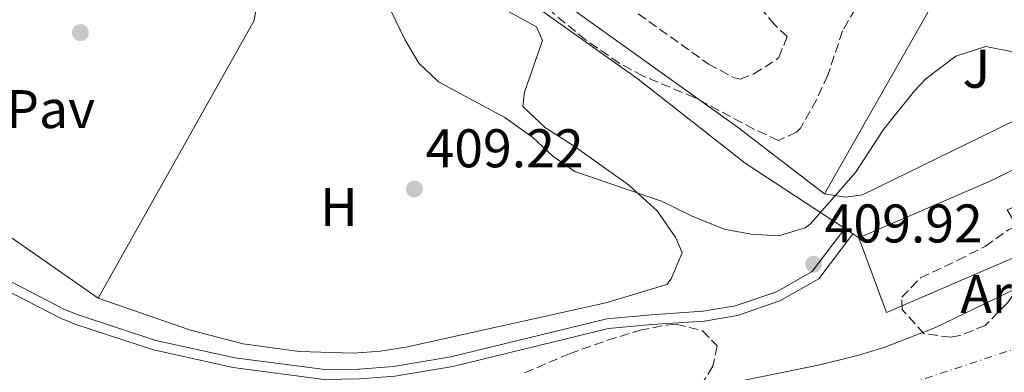
# Model space of a CAD drawing. Units: metres. Extents: x 607268 to 610711, y 4740834 to 4743201.
# Drawn here: x 610242 to 610424, y 4741675 to 4741740 of the extents above; entities that cross this region are included whole.
import ezdxf
from ezdxf.enums import TextEntityAlignment as Align

# ---------------------------------------------------------------- set-up
doc = ezdxf.new("R2010")
doc.units = ezdxf.units.M
doc.header["$MEASUREMENT"] = 0
doc.linetypes.add('DGN Style 3', pattern=[2.435890702152634, 1.739921930109024, -0.6959687720436097])
doc.linetypes.add('DGN Style 4', pattern=[2.7856150101045474, 1.391937544087219, -0.6959687720436097, 0.001739921930109024, -0.6959687720436097])
for name, color, linetype, lineweight in [('Cauce permanente', 151, 'Continuous', 13), ('Cauce permanente (área)', 142, 'Continuous', 13), ('Cota de punto acotado terreno', 7, 'Continuous', 0), ('Curva de nivel intermedia', 30, 'Continuous', 0), ('Edificio', 1, 'Continuous', 13), ('Eje cauce permanente (área)', 70, 'DGN Style 4', 0), ('Estanque', 4, 'Continuous', 0), ('Etiqueta de uso rústico', 92, 'Continuous', 0), ('Etiqueta de zona arbolada', 92, 'Continuous', 0), ('Línea  de muro-pared o tapia', 1, 'Continuous', 13), ('Línea blanca (vial)', 7, 'Continuous', 13), ('Línea de cambio de uso (parcela vista)', 92, 'Continuous', 0), ('Línea de pavimento', 1, 'Continuous', 0), ('Pavimento', 7, 'Continuous', 0), ('Punto acotado terreno (símbolo)', 7, 'Continuous', 0), ('Zona ajardinada', 92, 'Continuous', 0), ('Zona arbolada', 92, 'DGN Style 3', 0)]:
    doc.layers.add(name, color=color, linetype=linetype, lineweight=lineweight)
doc.styles.add('Style-Arial', font='arial.ttf')

# ---------------------------------------------------------------- blocks, each defined once
blk = doc.blocks.new('5PATER')
at = {"layer": 'Estanque', "linetype": 'Continuous', "lineweight": 0}
h = blk.add_hatch(color=51, dxfattribs=at)
edge = h.paths.add_edge_path()
edge.add_ellipse((0, 0), major_axis=(-0.1095731443231308, -0.1110710700762829), ratio=0.9994222409660317, start_angle=0, end_angle=360)

msp = doc.modelspace()

# ---------------------------------------------------------------- linework, layer by layer
at = {"layer": 'Cauce permanente', "color": 151, "linetype": 'Continuous', "lineweight": 13}
msp.add_polyline3d([(610235.8700000001, 4741671.680000001, 407.4100000000035), (610253.7100000001, 4741662.67, 407.3699999999953), (610259.4800000006, 4741660.32, 407.3600000000006), (610264.3499999996, 4741659.07, 407.3399999999965), (610269.3200000003, 4741658.26, 407.3300000000018), (610284.4299999997, 4741657.15, 407.3300000000018), (610299.5199999996, 4741657.25, 407.3300000000018), (610309.4800000006, 4741658.33, 407.3300000000018), (610328.3600000005, 4741662.32, 407.3300000000018), (610365.3499999996, 4741671.109999999, 407.3699999999953), (610389.8399999999, 4741676.109999999, 407.3500000000058), (610397.0300000003, 4741677.880000001, 407.3500000000058), (610401.7999999998, 4741679.369999999, 407.3500000000058), (610411.1399999997, 4741682.960000001, 407.3500000000058), (610429.25, 4741691.689999999, 407.3500000000058)], dxfattribs=at)
at = {"layer": 'Cauce permanente (área)', "color": 142, "linetype": 'Continuous', "lineweight": 13}
msp.add_polyline3d([(610175.5599999996, 4741716.15, 407.4499999999971), (610197.0499999998, 4741694.25, 407.4499999999971), (610204.7800000003, 4741687.810000001, 407.4700000000012), (610213.29, 4741682.51, 407.4700000000012), (610235.8700000001, 4741671.680000001, 407.4100000000035), (610253.7100000001, 4741662.67, 407.3699999999953), (610259.4800000006, 4741660.32, 407.3600000000006), (610264.3499999996, 4741659.07, 407.3399999999965), (610269.3200000003, 4741658.26, 407.3300000000018), (610284.4299999997, 4741657.15, 407.3300000000018), (610299.5199999996, 4741657.25, 407.3300000000018), (610309.4800000006, 4741658.33, 407.3300000000018), (610328.3600000005, 4741662.32, 407.3300000000018), (610365.3499999996, 4741671.109999999, 407.3699999999953), (610389.8399999999, 4741676.109999999, 407.3500000000058), (610397.0300000003, 4741677.880000001, 407.3500000000058), (610401.7999999998, 4741679.369999999, 407.3500000000058), (610411.1399999997, 4741682.960000001, 407.3500000000058), (610429.25, 4741691.689999999, 407.3500000000058), (610431.0700000003, 4741692.630000001, 407.3500000000058), (610434.9900000002, 4741695.84, 407.3500000000058), (610438.6299999999, 4741699.390000001, 407.3500000000058), (610441.4299999997, 4741700.869999999, 407.3500000000058), (610451.79, 4741703.91, 407.3699999999953)], dxfattribs=at)
at = {"layer": 'Curva de nivel intermedia', "color": 30, "linetype": 'Continuous', "lineweight": 0, "elevation": 410.0000000000001, "flags": 128}
msp.add_lwpolyline([(610425.4300000005, 4741733.749999999), (610420.4700000007, 4741734.730000001), (610414.8899999994, 4741732.929999999), (610409.390000001, 4741728.74), (610407.2699999998, 4741726.55), (610401.5900000001, 4741719.429999999), (610396.4300000013, 4741711.51), (610388.0600000005, 4741702.03), (610387.1100000006, 4741701.349999999), (610382.190000001, 4741699.830000001), (610377.1799999997, 4741700.140000002), (610372.1700000007, 4741701.09), (610366.3000000011, 4741703.449999999), (610360.6300000005, 4741706.23), (610344.630000001, 4741711.67), (610340.5700000019, 4741714.539999999), (610336.8800000016, 4741717.989999999), (610331.7200000006, 4741721.65), (610319.5099999999, 4741728.230000001), (610315.9100000013, 4741731.640000001), (610313.3200000006, 4741736.009999999), (610310.7500000001, 4741741.199999999)], dxfattribs=at)
at = {"layer": 'Edificio', "color": 51, "linetype": 'Continuous', "lineweight": 13, "extrusion": (-0.4105529535485839, 0.8162178405513069, 0.4064907244923258), "elevation": 3619827.600369236, "flags": 128}
msp.add_lwpolyline([(-2675994.692288894, -1610030.900004654), (-2676021.163619959, -1610027.003566328), (-2676043.130303693, -1610026.478203857)], dxfattribs=at)
at = {"layer": 'Edificio', "color": 1, "linetype": 'Continuous', "lineweight": 13}
msp.add_polyline3d([(610428.79, 4741697.189999999, 412.9499999999971), (610402.1500000004, 4741685.75, 413.8300000000018), (610397.0300000003, 4741699.51, 413.7100000000065), (610421.3899999997, 4741709.99, 417.2700000000041), (610441.1100000005, 4741719.67, 417.75), (610444.0300000003, 4741713.109999999, 417.8099999999977), (610424.3499999996, 4741704.630000001, 417.6900000000023)], close=True, dxfattribs=at)
at = {"layer": 'Edificio', "color": 51, "linetype": 'Continuous', "lineweight": 13}
msp.add_polyline3d([(610441.1100000005, 4741719.67, 417.75), (610444.0300000003, 4741713.109999999, 417.8099999999977), (610424.3499999996, 4741704.630000001, 417.6900000000023), (610428.79, 4741697.189999999, 412.9499999999971), (610402.1500000004, 4741685.75, 413.8300000000018), (610397.0300000003, 4741699.51, 413.7100000000065)], dxfattribs=at)
at = {"layer": 'Eje cauce permanente (área)', "color": 70, "linetype": 'DGN Style 4', "lineweight": 0}
msp.add_polyline3d([(609969.5599999996, 4741957.960000001, 412.8999999999942), (610043.6600000003, 4741853.17, 407.6900000000023), (610097.5, 4741791.5, 407.679999999993), (610147.3499999996, 4741730.039999999, 407.4900000000052), (610179.5300000003, 4741692.779999999, 407.4600000000065), (610208.2400000002, 4741671.230000001, 407.4400000000023), (610249.3200000003, 4741650.880000001, 407.3500000000058), (610282.8200000003, 4741644.49, 407.3300000000018), (610329.8799999999, 4741647.279999999, 407.3500000000058), (610430.9299999997, 4741680.75, 407.3500000000058), (610499.9299999997, 4741702.699999999, 407.429999999993), (610556.5599999996, 4741745, 407.6900000000023), (610611.3300000001, 4741772.02, 407.6999999999971), (610657.9900000002, 4741787.180000001, 408.0599999999977), (610696.2699999996, 4741797.16, 408.1699999999983)], dxfattribs=at)
at = {"layer": 'Línea  de muro-pared o tapia', "color": 1, "linetype": 'Continuous', "lineweight": 13, "extrusion": (0.1329027819434344, 0.1908315967476707, 0.9725842648503163), "elevation": 986391.2647696494, "flags": 128}
msp.add_lwpolyline([(2208998.769453538, -4123557.265084762), (2209019.005614909, -4123558.211114853), (2209095.72470202, -4123559.157144945)], dxfattribs=at)
at = {"layer": 'Línea  de muro-pared o tapia', "color": 1, "linetype": 'Continuous', "lineweight": 13, "extrusion": (0.003006393437488043, 0.005263484974873321, 0.9999816284934531), "elevation": 27205.29358486014, "flags": 128}
msp.add_lwpolyline([(610409.5825643194, 4741670.18806615), (610386.6718260553, 4741630.07751053)], dxfattribs=at)
at = {"layer": 'Línea  de muro-pared o tapia', "color": 1, "linetype": 'Continuous', "lineweight": 13, "extrusion": (0.01385618147978565, -0.009024749776766088, 0.9998632707156846), "elevation": -33922.2775984609, "flags": 128}
msp.add_lwpolyline([(610330.0976349275, 4741588.175817218), (610331.6179046963, 4741587.1857769)], dxfattribs=at)
at = {"layer": 'Línea  de muro-pared o tapia', "color": 1, "linetype": 'Continuous', "lineweight": 13, "extrusion": (0.01277318809690067, -0.008437335266347065, 0.9998828216543401), "elevation": -31797.98077498019, "flags": 128}
msp.add_lwpolyline([(610340.8686249765, 4741600.716800191), (610341.9587915201, 4741599.99677456)], dxfattribs=at)
at = {"layer": 'Línea  de muro-pared o tapia', "color": 1, "linetype": 'Continuous', "lineweight": 13}
for points in [[(610299.5099999999, 4741768.560000001, 412.2799999999988), (610318.5899999999, 4741756.630000001, 412.1199999999953), (610337.2699999996, 4741742.230000001, 412.179999999993), (610356.3499999996, 4741728.710000001, 412.7599999999948), (610376.04, 4741713.210000001, 413.0800000000018), (610394.4199999999, 4741701.220000001, 412.7100000000065)], [(610289.25, 4741753.100000001, 412.1999999999971), (610289.7100000001, 4741752.800000001, 412.1900000000023), (610286.6299999999, 4741746.4, 411.8099999999977), (610285.5099999999, 4741739.52, 411.2700000000041), (610256.75, 4741688.4, 410.7299999999959), (610228.0300000003, 4741708.32, 410.8500000000058), (610201.1200000001, 4741727.92, 414.5299999999988), (610203.8700000001, 4741730.880000001, 414.570000000007), (610201.25, 4741733.310000001, 413.5500000000029), (610200.1100000005, 4741735.119999999, 413.5299999999988), (610214.6299999999, 4741748, 412.7700000000041), (610225.6699999999, 4741761.199999999, 412.6100000000006)]]:
    msp.add_polyline3d(points, dxfattribs=at)
at = {"layer": 'Línea blanca (vial)', "color": 7, "linetype": 'Continuous', "lineweight": 13}
msp.add_polyline3d([(610390.6700000013, 4741707.590000001, 411.4400000000024), (610394.5499999993, 4741706.949999999, 411.3999999999942), (610397.7099999998, 4741707.430000001, 411.4199999999982), (610430.5500000013, 4741723.430000001, 410.5599999999977), (610441.829999998, 4741729.430000001, 411.0800000000019)], dxfattribs=at)
at = {"layer": 'Línea de cambio de uso (parcela vista)', "color": 92, "linetype": 'Continuous', "lineweight": 0}
msp.add_polyline3d([(610256.75, 4741688.4, 410.7299999999959), (610273.79, 4741682.51, 410.5800000000018), (610283.4699999997, 4741679.970000001, 410.5500000000029), (610293.7999999998, 4741678.550000001, 410.5800000000018), (610303.8200000003, 4741678.230000001, 410.6600000000035), (610308.8399999999, 4741678.609999999, 410.7100000000065), (610313.7800000003, 4741679.430000001, 410.7299999999959), (610350.3700000001, 4741687.529999999, 410.4499999999971), (610361.5899999999, 4741690.869999999, 410.7400000000052), (610362.4299999997, 4741691.91, 410.7700000000041), (610364.4699999997, 4741696.710000001, 410.8099999999977), (610363.2699999996, 4741699.51, 410.8099999999977), (610359.8300000001, 4741704.470000001, 410.8099999999977), (610354.5499999998, 4741709.27, 410.8099999999977), (610344.5499999998, 4741716.390000001, 410.8699999999953), (610339.2699999996, 4741719.75, 410.6499999999942), (610335.0300000003, 4741723.67, 410.3500000000058), (610335.3899999997, 4741726.310000001, 410.3500000000058), (610338.7100000001, 4741735.83, 410.3500000000058), (610337.5499999998, 4741738.310000001, 410.3500000000058), (610315.6299999999, 4741750.390000001, 410.3099999999977), (610300.4299999997, 4741761.359999999, 410.5500000000029), (610296.5800000001, 4741763.49, 410.3099999999977)], dxfattribs=at)
at = {"layer": 'Línea de pavimento', "color": 1, "linetype": 'Continuous', "lineweight": 0}
for points in [[(610192.3200000003, 4741731.289999999, 412.3800000000047), (610193.9299999997, 4741727.720000001, 411.1999999999971), (610195.1699999999, 4741724.050000001, 410.8999999999942), (610196.8399999999, 4741720.560000001, 410.679999999993), (610200.0999999996, 4741715.76, 410.5200000000041), (610202.75, 4741712.930000001, 410.5200000000041), (610205.7100000001, 4741710.439999999, 410.6000000000058), (610229.0800000001, 4741695.32, 410.75), (610249.7999999998, 4741684.67, 410.75), (610252.5999999996, 4741683.560000001, 410.75), (610266.9299999997, 4741678.84, 410.75), (610281.6600000003, 4741675.600000001, 410.75), (610298.4199999999, 4741673.430000001, 410.6000000000058), (610304.9400000004, 4741673.51, 410.5899999999965), (610311.4500000002, 4741674.02, 410.6199999999953), (610322.1799999997, 4741675.82, 410.75), (610350.8600000005, 4741682.789999999, 410.75), (610358.8799999999, 4741683.52, 410.8000000000029), (610368.5300000003, 4741684.17, 411.3500000000058), (610374.6399999997, 4741685.189999999, 411.2200000000012), (610382.4600000001, 4741687.859999999, 411.1999999999971), (610389.6399999997, 4741691.930000001, 411.3500000000058), (610395.9400000004, 4741700.230000001, 411.3500000000058)], [(610193.7300000006, 4741732.560000001, 412.3800000000047), (610195.6200000001, 4741728.380000001, 411.1999999999971), (610196.8399999999, 4741724.730000001, 410.8999999999942), (610198.4100000003, 4741721.460000001, 410.679999999993), (610201.5199999996, 4741716.890000001, 410.5200000000041), (610203.9900000002, 4741714.24, 410.5200000000041), (610206.79, 4741711.9, 410.6000000000058), (610229.9800000006, 4741696.890000001, 410.75), (610250.5499999998, 4741686.32, 410.75), (610253.2199999997, 4741685.26, 410.75), (610267.4100000003, 4741680.59, 410.75), (610281.9699999997, 4741677.369999999, 410.75), (610298.5199999996, 4741675.230000001, 410.6000000000058), (610304.8600000005, 4741675.310000001, 410.5899999999965), (610311.2300000006, 4741675.810000001, 410.6199999999953), (610321.8099999996, 4741677.59, 410.75), (610350.5599999996, 4741684.57, 410.75), (610358.7400000002, 4741685.32, 410.8000000000029), (610368.3200000003, 4741685.970000001, 411.3500000000058), (610374.2000000002, 4741686.949999999, 411.2200000000012), (610381.7100000001, 4741689.51, 411.1999999999971), (610388.4299999997, 4741693.310000001, 411.3500000000058), (610394.4199999999, 4741701.220000001, 411.3500000000058)]]:
    msp.add_polyline3d(points, dxfattribs=at)
at = {"layer": 'Zona arbolada', "color": 92, "linetype": 'DGN Style 3', "lineweight": 0}
for points in [[(610398.75, 4741745.83, 416.5), (610394.0300000003, 4741737.59, 416.4400000000023), (610391.3099999996, 4741729.430000001, 416.2799999999988), (610389.2100000001, 4741724.9, 416.1499999999942), (610386.2699999996, 4741719.67, 415.9700000000012), (610385.5499999998, 4741718.949999999, 415.9400000000023), (610382.1900000004, 4741717.430000001, 415.7400000000052), (610377.6500000004, 4741719.51, 415.7100000000065), (610366.7100000001, 4741725.33, 415.5299999999988), (610357.2300000006, 4741729.27, 415.4600000000065), (610352.8399999999, 4741731.66, 415.4199999999983), (610346.6299999999, 4741735.930000001, 415.4100000000035), (610338.1100000005, 4741742.949999999, 415.2400000000052)], [(610398.75, 4741745.83, 416.5), (610394.0300000003, 4741737.59, 416.4400000000023), (610391.3099999996, 4741729.430000001, 416.2799999999988), (610389.2100000001, 4741724.9, 416.1499999999942), (610386.2699999996, 4741719.67, 415.9700000000012), (610385.5499999998, 4741718.949999999, 415.9400000000023), (610382.1900000004, 4741717.430000001, 415.7400000000052), (610377.6500000004, 4741719.51, 415.7100000000065), (610366.7100000001, 4741725.33, 415.5299999999988), (610357.2300000006, 4741729.27, 415.4600000000065), (610352.8399999999, 4741731.66, 415.4199999999983), (610346.6299999999, 4741735.930000001, 415.4100000000035), (610338.1100000005, 4741742.949999999, 415.2400000000052)], [(610356.3099999996, 4741740.74, 414.7200000000012), (610369.3099999996, 4741731.49, 414.3899999999995), (610374.0099999999, 4741728.949999999, 414.2799999999988), (610375.1100000005, 4741728.710000001, 414.2799999999988), (610377.6699999999, 4741729.67, 414.4199999999983), (610381.8600000005, 4741732.350000001, 414.570000000007), (610382.2699999996, 4741732.710000001, 414.5800000000018), (610383.79, 4741736.550000001, 414.4400000000023), (610381.5099999999, 4741738.710000001, 414.5399999999936), (610377.75, 4741743.189999999, 414.5)], [(610356.3099999996, 4741740.74, 414.7200000000012), (610369.3099999996, 4741731.49, 414.3899999999995), (610374.0099999999, 4741728.949999999, 414.2799999999988), (610375.1100000005, 4741728.710000001, 414.2799999999988), (610377.6699999999, 4741729.67, 414.4199999999983), (610381.8600000005, 4741732.350000001, 414.570000000007), (610382.2699999996, 4741732.710000001, 414.5800000000018), (610383.79, 4741736.550000001, 414.4400000000023), (610381.5099999999, 4741738.710000001, 414.5399999999936), (610377.75, 4741743.189999999, 414.5)], [(610413.9900000002, 4741681.189999999, 417.3600000000006), (610409.04, 4741681.83, 417.3699999999953), (610404.9900000002, 4741686.310000001, 418.0800000000018), (610404.9500000002, 4741688.550000001, 418.2599999999948), (610408.4000000004, 4741692.140000001, 417.8699999999953), (610415.2699999996, 4741695.350000001, 417.0599999999977), (610420.3099999996, 4741697.91, 416.9400000000023), (610424.6699999999, 4741701.029999999, 416.3800000000047), (610429.5, 4741702.74, 415.9199999999983), (610430.3099999996, 4741702.550000001, 415.8399999999965), (610432.4299999997, 4741699.99, 415.4600000000065), (610431.79, 4741696.15, 415.4400000000023), (610428.1900000004, 4741692.699999999, 415.9600000000065), (610424.4699999997, 4741687.59, 416.3600000000006), (610420.3499999996, 4741683.350000001, 416.8800000000047), (610415.6600000003, 4741681.480000001, 417.25), (610413.9900000002, 4741681.189999999, 417.3600000000006)], [(610335.3899999997, 4741674.630000001, 412.2299999999959), (610343.6699999999, 4741678.15, 412.3699999999953), (610350.6699999999, 4741680.630000001, 412.570000000007), (610356.6699999999, 4741682.470000001, 412.6499999999942), (610361.5999999996, 4741683.42, 412.7400000000052), (610363.3499999996, 4741683.59, 412.7700000000041), (610368.1900000004, 4741682.390000001, 412.8899999999995), (610370.8700000001, 4741679.59, 412.8699999999953), (610370.1100000005, 4741675.83, 412.5899999999965), (610367.3700000001, 4741671.460000001, 412.320000000007)], [(610335.3899999997, 4741674.630000001, 412.2299999999959), (610343.6699999999, 4741678.15, 412.3699999999953), (610350.6699999999, 4741680.630000001, 412.570000000007), (610356.6699999999, 4741682.470000001, 412.6499999999942), (610361.5999999996, 4741683.42, 412.7400000000052), (610363.3499999996, 4741683.59, 412.7700000000041), (610368.1900000004, 4741682.390000001, 412.8899999999995), (610370.8700000001, 4741679.59, 412.8699999999953), (610370.1100000005, 4741675.83, 412.5899999999965), (610367.3700000001, 4741671.460000001, 412.320000000007)]]:
    msp.add_polyline3d(points, dxfattribs=at)
msp.add_polyline3d([(610415.6600000003, 4741681.480000001, 417.25), (610413.9900000002, 4741681.189999999, 417.3600000000006), (610409.04, 4741681.83, 417.3699999999953), (610404.9900000002, 4741686.310000001, 418.0800000000018), (610404.9500000002, 4741688.550000001, 418.2599999999948), (610408.4000000004, 4741692.140000001, 417.8699999999953), (610415.2699999996, 4741695.350000001, 417.0599999999977), (610420.3099999996, 4741697.91, 416.9400000000023), (610424.6699999999, 4741701.029999999, 416.3800000000047), (610429.5, 4741702.74, 415.9199999999983), (610430.3099999996, 4741702.550000001, 415.8399999999965), (610432.4299999997, 4741699.99, 415.4600000000065), (610431.79, 4741696.15, 415.4400000000023), (610428.1900000004, 4741692.699999999, 415.9600000000065), (610424.4699999997, 4741687.59, 416.3600000000006), (610420.3499999996, 4741683.350000001, 416.8800000000047)], close=True, dxfattribs=at)

# ---------------------------------------------------------------- block references
at = {"layer": 'Punto acotado terreno (símbolo)', "color": 7, "linetype": 'Continuous', "lineweight": 0, "xscale": 10, "yscale": 10, "zscale": 10}
for p in [(610253.4699999992, 4741737.280000002, 409.3800000000047), (610315.0700000008, 4741708.470000002, 409.2200000000012), (610388.6700000007, 4741694.630000002, 409.9199999999983)]:
    msp.add_blockref('5PATER', p, dxfattribs=at)

# ---------------------------------------------------------------- texts
at = {"layer": 'Cota de punto acotado terreno', "color": 7, "linetype": 'Continuous', "lineweight": 0, "style": 'Style-Arial'}
for s, p in [('409.22', (610317.1200000009, 4741712.470000001, 409.2200000000012)), ('409.92', (610390.7199999987, 4741698.630000002, 409.9199999999983))]:
    msp.add_text(s, height=7.000000000000002, dxfattribs=at).set_placement(p)
at = {"layer": 'Etiqueta de uso rústico', "color": 92, "linetype": 'Continuous', "lineweight": 0, "style": 'Style-Arial'}
msp.add_text('H', height=7.000000000000002, dxfattribs=at).set_placement((610301.1416459869, 4741705.190010001, 409.5399999999936), align=Align.MIDDLE_CENTER)
at = {"layer": 'Etiqueta de zona arbolada', "color": 92, "linetype": 'Continuous', "lineweight": 0, "style": 'Style-Arial'}
msp.add_text('Arb', height=7.000000000000002, dxfattribs=at).set_placement((610423.4635080855, 4741689.150010003, 407.570000000007), align=Align.MIDDLE_CENTER)
at = {"layer": 'Pavimento', "color": 7, "linetype": 'Continuous', "lineweight": 0, "style": 'Style-Arial'}
msp.add_text('Pav', height=7.000000000000002, dxfattribs=at).set_placement((610247.985706258, 4741723.180010001, 409.8500000000058), align=Align.MIDDLE_CENTER)
at = {"layer": 'Zona ajardinada', "color": 92, "linetype": 'Continuous', "lineweight": 0, "style": 'Style-Arial'}
msp.add_text('J', height=7.000000000000002, dxfattribs=at).set_placement((610418.706905136, 4741730.620010001, 410.1100000000006), align=Align.MIDDLE_CENTER)

doc.saveas('drawing.dxf')
